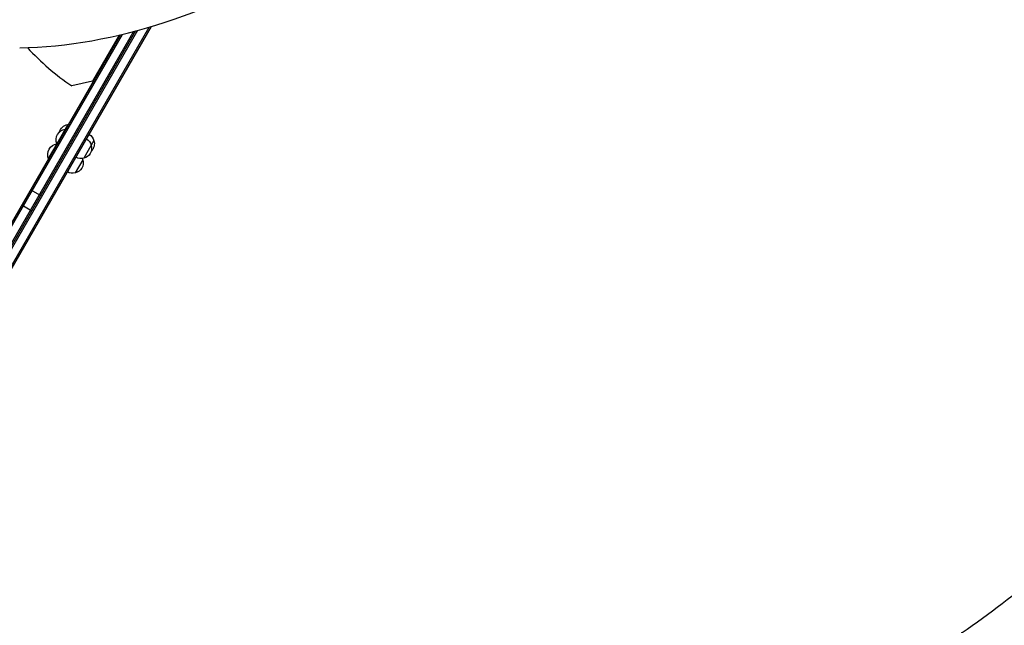
# Model space of a CAD drawing. Units: millimetres. Extents: x -7071 to 6291, y -3153 to 4119.
# Drawn here: x 2620 to 4248, y -1224 to -223 of the extents above; entities that cross this region are included whole.
import ezdxf

# ---------------------------------------------------------------- set-up
doc = ezdxf.new("R2010")
doc.units = ezdxf.units.MM
doc.header["$LTSCALE"] = 20
doc.linetypes.add('HIDDEN', pattern=[9.525, 6.35, -3.175])
doc.layers.add('2d', color=230, linetype='Continuous')
doc.layers.add('AS-Safetyzone', color=5, linetype='HIDDEN')

msp = doc.modelspace()

# ---------------------------------------------------------------- linework, layer by layer
at = {"layer": '2d'}
for p, q in [((2811.6, -241.4), (2446.8, -873.2)), ((2815, -240.5), (2449, -874.4)), ((2461.1, -881.4), (2834.3, -235)), ((2463.3, -882.7), (2837.8, -233.9)), ((2808.2, -242.3), (2463.6, -839.1)), ((2785.9, -247.8), (2449.3, -830.9)), ((2789.3, -247), (2451.4, -832.1)), ((2784.6, -248.1), (2740.6, -324.4)), ((2740.6, -324.4), (2706.3, -332.3)), ((2699.7, -396.2), (2681.4, -427.9)), ((2695.8, -403.9), (2695.4, -403.7)), ((2700.1, -396.4), (2699.7, -396.2)), ((2742.7, -422.7), (2725.9, -451.9)), ((2681.3, -428), (2667.3, -452.2)), ((2681.8, -428.2), (2681.3, -428)), ((2681.8, -428.2), (2681.4, -427.9)), ((2667.8, -452.5), (2667.3, -452.2)), ((2724.3, -454.5), (2711.8, -476.2)), ((2654.5, -513.4), (2638.1, -503.9)), ((2623.5, -529.2), (2639.9, -538.7))]:
    msp.add_line(p, q, dxfattribs=at)
msp.add_arc((2929, 0), 400, 222.2566, 236.1685, dxfattribs=at)
at = {"layer": '2d', "extrusion": (0, 0, -1)}
for centre, radius, start, end in [((-2698.6, -421.7), 18.3, 340.1905, 79.8095), ((-2702.9, -414.2), 18.3, 16.3186, 79.8095), ((-2721.8, -434.5), 17, 120.6413, 165.8135), ((-2726.1, -427), 17, 120.6413, 165.8135), ((-2726.5, -427.8), 17, 162.6679, 224.7727), ((-2684.6, -446), 18.3, 340.1905, 79.8095), ((-2722.1, -435.3), 17, 162.6679, 257.3321), ((-2708.1, -459.6), 17, 162.6679, 257.3321), ((-2721.3, -435.4), 17, 254.1865, 299.3587), ((-2707.8, -458.8), 17, 157.2214, 165.8135), ((-2707.3, -459.7), 17, 254.1865, 299.3587)]:
    msp.add_arc(centre, radius, start, end, dxfattribs=at)
at = {"layer": '2d'}
msp.add_ellipse((2876.2, 824.9), major_axis=(585, 1013.2), ratio=0.707107, start_param=3.545751, end_param=4.073014, dxfattribs=at)
at = {"layer": 'AS-Safetyzone', "flags": 128}
msp.add_lwpolyline([(791, 3152.8, 0.143143), (-401.5, 3839.6, 0.282597), (-1915.5, 3350.2, 0.096766), (-2480, 3460.5), (-3930.2, 3460.5, 0.428453), (-6093.1, 3366, 0.313148), (-7069, 1960.5), (-7069, 1558, 0.0253), (-7069, 1398), (-7069, 995.5, 0.414214), (-5569, -504.5), (-3769.5, -504.5, 0.021714), (-3734.2, -629.8), (-3973.4, -1044, 0.414214), (-3607.3, -2410), (-3225.9, -2631.3), (-2844.1, -2851.7, 0.414214), (-1478.1, -2485.7), (-1238.3, -2070.8, 0.068818), (-851.4, -1932.4), (-606.1, -2359.6, 0.268585), (764.1, -3152.8), (2157.1, -3152.8, 0.267513), (3524.1, -2365), (4178.1, -1236.5, 0.109677), (4621.6, -761, 0.088931), (4963.1, -356.4), (5498.5, 571, 0.348838), (6231.9, 2341.5), (5826.1, 3207.6, 0.360697), (3999.1, 4068.7), (3693.5, 4006.3, 0.21245), (2700.9, 3297.6, 0.041881), (2521.9, 3121.9, 0.049572), (2210.9, 3152.8), (791, 3152.8)], format="xyb", close=True, dxfattribs=at)

doc.saveas('drawing.dxf')
